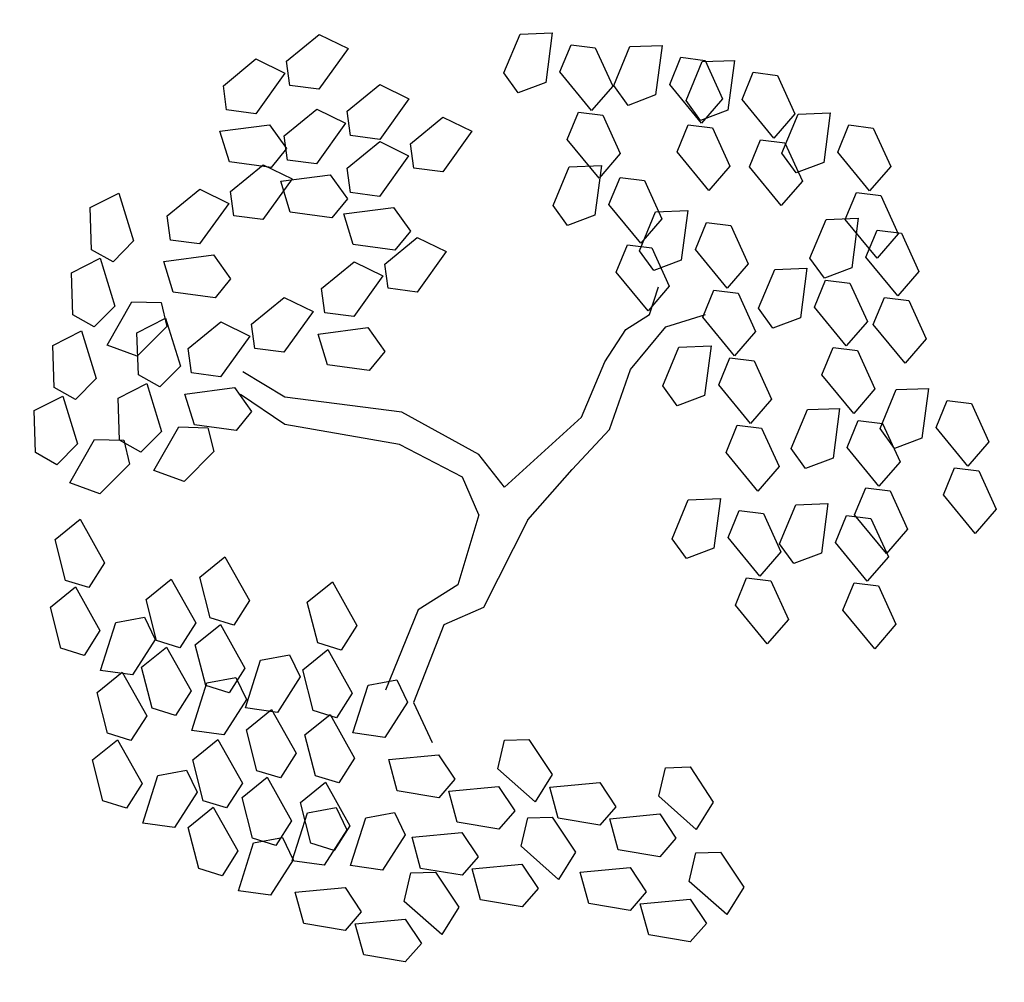
# Model space of a CAD drawing. Units: millimetres. Extents: x 2124 to 2892, y 1140 to 1633.
# Drawn here: x 2216 to 2228, y 1523 to 1535 of the extents above; entities that cross this region are included whole.
import ezdxf

# ---------------------------------------------------------------- set-up
doc = ezdxf.new("R2010")
doc.units = ezdxf.units.MM

# ---------------------------------------------------------------- blocks, each defined once
blk = doc.blocks.new('L', base_point=(1.3683, 0.5913))
for p, q in [((1.2809, 0.65), (1.3117, 0.675)), ((1.3117, 0.675), (1.3419, 0.6213)), ((1.2937, 0.5998), (1.2809, 0.65)), ((1.3419, 0.6213), (1.3225, 0.5909)), ((1.3225, 0.5909), (1.2937, 0.5998)), ((1.2753, 0.5668), (1.3061, 0.5917)), ((1.3061, 0.5917), (1.3362, 0.538)), ((1.2881, 0.5166), (1.2753, 0.5668)), ((1.337, 0.4891), (1.3557, 0.5478)), ((1.3557, 0.5478), (1.3911, 0.5544)), ((1.3911, 0.5544), (1.4042, 0.5272)), ((1.3362, 0.538), (1.3169, 0.5076)), ((1.4042, 0.5272), (1.3763, 0.4836)), ((1.3169, 0.5076), (1.2881, 0.5166)), ((1.3763, 0.4836), (1.337, 0.4891))]:
    blk.add_line(p, q)
blk = doc.blocks.new('A$C297C0F74')
for p, q in [((2.3081, 2.4279), (2.3431, 2.5311)), ((2.2205, 2.3717), (2.3081, 2.4279)), ((2.3695, 2.3809), (2.5183, 2.4279)), ((2.1416, 2.2495), (2.2205, 2.3717)), ((2.238, 2.2213), (2.3695, 2.3809)), ((2.054, 2.0431), (2.1416, 2.2495)), ((2.1591, 1.9961), (2.238, 2.2213)), ((0.9411, 2.1181), (0.7834, 2.212)), ((0.9411, 2.0149), (0.7748, 2.1275)), ((1.3793, 2.0618), (0.9411, 2.1181)), ((1.6684, 1.9022), (1.3793, 2.0618)), ((1.7648, 1.7802), (2.054, 2.0431)), ((1.3704, 1.9397), (0.9411, 2.0149)), ((2.019, 1.8459), (2.1591, 1.9961)), ((1.6071, 1.8177), (1.3704, 1.9397)), ((1.7648, 1.7802), (1.6684, 1.9022)), ((1.6684, 1.6768), (1.6071, 1.8177)), ((1.8525, 1.6581), (2.019, 1.8459)), ((1.6684, 1.6768), (1.5896, 1.4139)), ((1.8525, 1.6581), (1.6859, 1.3295)), ((1.5896, 1.4139), (1.4406, 1.3202)), ((1.4406, 1.3202), (1.3179, 1.0196)), ((1.6859, 1.3295), (1.5369, 1.2637)), ((1.5369, 1.2637), (1.4231, 0.9729)), ((1.4231, 0.9729), (1.4931, 0.8225))]:
    blk.add_line(p, q)
for p, xscale, yscale, zscale, rotation in [((1.0201, 3.1603), 3.047999999999999, 3.047999999999999, 3.047999999999999, 295.0165150851705), ((1.9049, 3.1601), 3.047999999999998, 3.047999999999998, 3.047999999999998, 190.1248425347958), ((2.3168, 3.1133), 3.047999999999998, 3.047999999999998, 3.047999999999998, 190.1248425347958), ((2.5883, 3.0569), 3.047999999999998, 3.047999999999998, 3.047999999999998, 190.1248425347958), ((1.2479, 2.9724), 3.047999999999999, 3.047999999999999, 3.047999999999999, 295.0165150851705), ((1.4844, 2.8504), 3.047999999999999, 3.047999999999999, 3.047999999999999, 295.0165150851705), ((2.9476, 2.8597), 3.047999999999998, 3.047999999999998, 3.047999999999998, 190.1248425347958), ((0.8098, 2.672), 3.047999999999999, 3.047999999999999, 3.047999999999999, 295.0165150851705), ((2.089, 2.6626), 3.047999999999998, 3.047999999999998, 3.047999999999998, 190.1248425347958), ((0.4331, 2.597), 3.047999999999999, 3.047999999999999, 3.047999999999999, 347.8021081598379), ((2.4131, 2.4936), 3.047999999999998, 3.047999999999998, 3.047999999999998, 190.1248425347958), ((3.0528, 2.4654), 3.047999999999998, 3.047999999999998, 3.047999999999998, 190.1248425347958), ((1.3881, 2.3997), 3.047999999999999, 3.047999999999999, 3.047999999999999, 295.0165150851705), ((2.86, 2.2777), 3.047999999999998, 3.047999999999998, 3.047999999999998, 190.1248425347958), ((0.8886, 2.1745), 3.047999999999999, 3.047999999999999, 3.047999999999999, 295.0165150851705), ((0.6083, 2.1275), 3.047999999999999, 3.047999999999999, 3.047999999999999, 347.8021081598379), ((0.2929, 2.0806), 3.047999999999999, 3.047999999999999, 3.047999999999999, 347.8021081598379), ((2.5008, 1.9866), 3.047999999999998, 3.047999999999998, 3.047999999999998, 190.1248425347958), ((3.3157, 1.827), 3.047999999999998, 3.047999999999998, 3.047999999999998, 190.1248425347958), ((2.9826, 1.752), 3.047999999999998, 3.047999999999998, 3.047999999999998, 190.1248425347958), ((2.5358, 1.4139), 3.047999999999998, 3.047999999999998, 3.047999999999998, 190.1248425347958), ((2.9388, 1.3952), 3.047999999999998, 3.047999999999998, 3.047999999999998, 190.1248425347958), ((1.6335, 0.8132), 3.048, 3.048, 3.048, 66.16076666471402), ((2.238, 0.71), 3.048, 3.048, 3.048, 66.16076666471402), ((1.7211, 0.5223), 3.048, 3.048, 3.048, 66.16076666471402), ((2.352, 0.3909), 3.048, 3.048, 3.048, 66.16076666471402), ((1.2829, 0.3157), 3.048, 3.048, 3.048, 66.16076666471402)]:
    blk.add_blockref('L', p, dxfattribs=dict(xscale=xscale, yscale=yscale, zscale=zscale, rotation=rotation))
at = {"xscale": 3.048, "yscale": 3.048, "zscale": 3.048}
for p in [(0.3454, 1.4047), (0.8886, 1.264), (0.6871, 1.1795), (1.2916, 1.17), (0.5031, 0.8319), (1.0637, 0.6912), (1.2829, 0.6725), (0.8622, 0.5786)]:
    blk.add_blockref('L', p, dxfattribs=at)

msp = doc.modelspace()

# ---------------------------------------------------------------- block references
at = {"linetype": 'Continuous', "xscale": 3.200000000000045, "yscale": 3.200000000000045, "zscale": 3.200000000000045}
msp.add_blockref('A$C297C0F74', (2216.453, 1523.671), dxfattribs=at)

doc.saveas('drawing.dxf')
